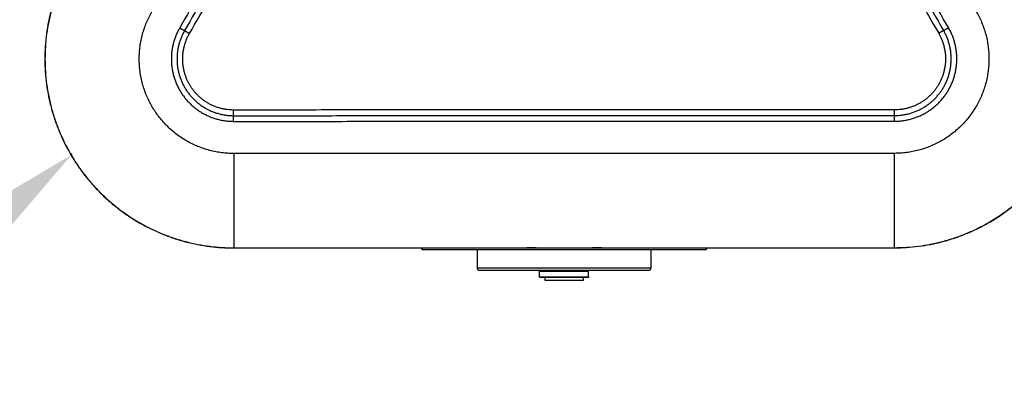
# Model space of a CAD drawing. Units: inches. Extents: x 0 to 7261, y -374 to 5912.
# Drawn here: x 3068 to 3590, y 2678 to 2879 of the extents above; entities that cross this region are included whole.
import ezdxf

# ---------------------------------------------------------------- set-up
doc = ezdxf.new("R2010")
doc.units = ezdxf.units.IN
doc.header["$MEASUREMENT"] = 0
doc.layers.add('DIM', color=7, linetype='Continuous', lineweight=13)
doc.layers.add('MAKE2D VISIBLE LINES', color=7, linetype='Continuous')
doc.layers.add('MAKE2D VISIBLE LINES - TANGENT', color=7, linetype='Continuous')
doc.styles.get("Standard").update_dxf_attribs({"font": 'arial.ttf'})
doc.styles.add('style1', font='Gulim.ttf')
doc.dimstyles.get("Standard").update_dxf_attribs({"dimtxt": 0.18, "dimasz": 0.18, "dimexe": 0.18, "dimexo": 0.0625, "dimgap": 0.09, "dimtad": 0, "dimtih": 1, "dimtoh": 1, "dimdec": 4, "dimzin": 0, "dimdsep": 46, "dimtxsty": 'Standard', "dimcen": 0.09, "dimadec": 0, "dimazin": 0, "dimtfac": 1, "dimtdec": 4, "dimtofl": 0, "dimtmove": 0, "dimatfit": 3, "dimfxl": 1, "dimtolj": 1, "dimtzin": 0, "dimarcsym": 0})

# ---------------------------------------------------------------- blocks, each defined once
blk = doc.blocks.new('*D24')
at = {"layer": 'Defpoints', "color": 0, "transparency": 16777216}
for p in [(3095.1, 2808.46), (3095.75, 2807.69), (1946.27, 1844)]:
    blk.add_point(p, dxfattribs=at)
at = {"layer": 'DIM', "color": 0, "lineweight": -2, "transparency": 16777216}
for p, q in [((3095.14, 2808.41), (3095.87, 2807.55)), ((3019.16, 2743.39), (2561.19, 2358.91)), ((2023.51, 1907.52), (2438.53, 2255.94)), ((1946.31, 1843.95), (1947.04, 1843.09))]:
    blk.add_line(p, q, dxfattribs=at)
at = {"layer": 'DIM', "color": 0, "transparency": 16777216}
for points in [[(3008.45, 2756.15), (3029.88, 2730.62), (3095.75, 2807.69)], [(2012.79, 1920.29), (2034.23, 1894.76), (1946.92, 1843.22)]]:
    blk.add_solid(points, dxfattribs=at)
at = {"layer": 'DIM', "color": 0, "transparency": 16777216, "insert": (2499.86, 2307.42), "char_height": 100, "attachment_point": 5, "style": 'style1'}
blk.add_mtext('\\A1;1500', dxfattribs=at)

msp = doc.modelspace()

# ---------------------------------------------------------------- linework, layer by layer
at = {"layer": 'MAKE2D VISIBLE LINES'}
for points in [[(3330.57, 3176.58), (3243.11, 3025.01), (3155.64, 2873.44)], [(3181.63, 2828.44), (3181.63, 2829.94), (3181.63, 2831.44)], [(3181.65, 2758.44), (3257.48, 2758.46), (3333.32, 2758.48)], [(3333.32, 2758.48), (3356.65, 2758.48), (3379.98, 2758.49)], [(3341.79, 2758.55), (3341.73, 2758.55), (3341.67, 2758.55)], [(3379.98, 2758.49), (3455.81, 2758.5), (3531.65, 2758.52)], [(3310.64, 2757.55), (3310.64, 2752.64), (3310.64, 2747.73)], [(3402.13, 2757.57), (3416.71, 2757.58), (3431.3, 2757.58)], [(3402.64, 2757.57), (3402.64, 2752.66), (3402.64, 2747.75)], [(3319.41, 2747.73), (3315.02, 2747.73), (3310.64, 2747.73)], [(3311.64, 2746.73), (3316.46, 2746.73), (3321.28, 2746.73)], [(3319.48, 2747.73), (3319.44, 2747.73), (3319.41, 2747.73)], [(3319.82, 2747.73), (3319.65, 2747.73), (3319.48, 2747.73)], [(3320.03, 2747.73), (3319.92, 2747.73), (3319.82, 2747.73)], [(3320.56, 2747.73), (3320.3, 2747.73), (3320.03, 2747.73)], [(3320.69, 2747.73), (3320.63, 2747.73), (3320.56, 2747.73)], [(3320.81, 2747.73), (3320.75, 2747.73), (3320.69, 2747.73)], [(3320.92, 2747.73), (3320.86, 2747.73), (3320.81, 2747.73)], [(3320.93, 2747.73), (3320.92, 2747.73), (3320.92, 2747.73)], [(3320.95, 2747.73), (3320.94, 2747.73), (3320.93, 2747.73)], [(3321.28, 2747.73), (3321.12, 2747.73), (3320.95, 2747.73)], [(3321.46, 2747.73), (3321.37, 2747.73), (3321.28, 2747.73)], [(3321.28, 2746.73), (3321.37, 2746.73), (3321.46, 2746.73)], [(3321.56, 2747.73), (3321.51, 2747.73), (3321.46, 2747.73)], [(3321.46, 2746.73), (3321.64, 2746.73), (3321.83, 2746.73)], [(3321.64, 2747.73), (3321.6, 2747.73), (3321.56, 2747.73)], [(3321.84, 2747.73), (3321.74, 2747.73), (3321.64, 2747.73)], [(3321.83, 2746.73), (3321.92, 2746.73), (3322.01, 2746.73)], [(3322.09, 2747.73), (3321.97, 2747.73), (3321.84, 2747.73)], [(3322.01, 2746.73), (3322.44, 2746.73), (3322.88, 2746.73)], [(3322.31, 2747.73), (3322.2, 2747.73), (3322.09, 2747.73)], [(3322.35, 2747.73), (3322.33, 2747.73), (3322.31, 2747.73)], [(3322.64, 2747.73), (3322.5, 2747.73), (3322.35, 2747.73)], [(3322.66, 2747.73), (3322.65, 2747.73), (3322.64, 2747.73)], [(3322.69, 2747.73), (3322.67, 2747.73), (3322.66, 2747.73)], [(3322.83, 2747.73), (3322.76, 2747.73), (3322.69, 2747.73)], [(3322.94, 2747.73), (3322.88, 2747.73), (3322.83, 2747.73)], [(3322.88, 2746.73), (3322.97, 2746.73), (3323.06, 2746.73)], [(3323.09, 2747.73), (3323.01, 2747.73), (3322.94, 2747.73)], [(3323.06, 2746.73), (3323.14, 2746.73), (3323.22, 2746.73)], [(3323.11, 2747.73), (3323.1, 2747.73), (3323.09, 2747.73)], [(3323.25, 2747.73), (3323.18, 2747.73), (3323.11, 2747.73)], [(3323.22, 2746.73), (3323.4, 2746.73), (3323.59, 2746.73)], [(3323.59, 2747.73), (3323.42, 2747.73), (3323.25, 2747.73)], [(3323.63, 2747.73), (3323.61, 2747.73), (3323.59, 2747.73)], [(3323.59, 2746.73), (3323.61, 2746.73), (3323.63, 2746.73)], [(3323.76, 2747.73), (3323.7, 2747.73), (3323.63, 2747.73)], [(3323.63, 2746.73), (3323.71, 2746.73), (3323.78, 2746.73)], [(3323.84, 2747.73), (3323.8, 2747.73), (3323.76, 2747.73)], [(3323.78, 2746.73), (3323.99, 2746.73), (3324.2, 2746.73)], [(3323.89, 2747.73), (3323.86, 2747.73), (3323.84, 2747.73)], [(3324.03, 2747.73), (3323.96, 2747.73), (3323.89, 2747.73)], [(3324.11, 2747.73), (3324.07, 2747.73), (3324.03, 2747.73)], [(3324.21, 2747.73), (3324.16, 2747.73), (3324.11, 2747.73)], [(3324.2, 2746.73), (3324.23, 2746.73), (3324.27, 2746.73)], [(3324.5, 2747.73), (3324.35, 2747.73), (3324.21, 2747.73)], [(3324.27, 2746.73), (3335.57, 2746.74), (3346.88, 2746.74)], [(3324.97, 2747.73), (3324.73, 2747.73), (3324.5, 2747.73)], [(3325.03, 2747.73), (3325, 2747.73), (3324.97, 2747.73)], [(3325.17, 2747.73), (3325.1, 2747.73), (3325.03, 2747.73)], [(3325.31, 2747.73), (3325.24, 2747.73), (3325.17, 2747.73)], [(3325.84, 2747.73), (3325.57, 2747.73), (3325.31, 2747.73)], [(3335.51, 2747.74), (3330.68, 2747.74), (3325.84, 2747.73)], [(3336.55, 2747.74), (3336.03, 2747.74), (3335.51, 2747.74)], [(3344.92, 2747.74), (3340.74, 2747.74), (3336.55, 2747.74)], [(3343.64, 2746.24), (3356.64, 2746.24), (3369.64, 2746.24)], [(3343.64, 2743.24), (3343.64, 2744.74), (3343.64, 2746.24)], [(3343.64, 2743.24), (3356.64, 2743.24), (3369.64, 2743.24)], [(3344.96, 2747.74), (3344.94, 2747.74), (3344.92, 2747.74)], [(3345.91, 2747.74), (3345.44, 2747.74), (3344.96, 2747.74)], [(3346.02, 2747.74), (3345.97, 2747.74), (3345.91, 2747.74)], [(3346.03, 2747.74), (3346.03, 2747.74), (3346.02, 2747.74)], [(3346.13, 2747.74), (3346.08, 2747.74), (3346.03, 2747.74)], [(3346.21, 2747.74), (3346.17, 2747.74), (3346.13, 2747.74)], [(3346.34, 2747.74), (3346.27, 2747.74), (3346.21, 2747.74)], [(3346.58, 2747.74), (3346.46, 2747.74), (3346.34, 2747.74)], [(3346.68, 2747.74), (3346.63, 2747.74), (3346.58, 2747.74)], [(3346.73, 2747.74), (3346.71, 2747.74), (3346.68, 2747.74)], [(3346.91, 2747.74), (3346.82, 2747.74), (3346.73, 2747.74)], [(3346.88, 2746.74), (3346.97, 2746.74), (3347.06, 2746.74)], [(3347.34, 2747.74), (3347.12, 2747.74), (3346.91, 2747.74)], [(3347.06, 2746.74), (3347.08, 2746.74), (3347.1, 2746.74)], [(3347.1, 2746.74), (3347.25, 2746.74), (3347.41, 2746.74)], [(3347.43, 2747.74), (3347.38, 2747.74), (3347.34, 2747.74)], [(3347.41, 2746.74), (3347.6, 2746.74), (3347.79, 2746.74)], [(3347.45, 2747.74), (3347.44, 2747.74), (3347.43, 2747.74)], [(3347.61, 2747.74), (3347.53, 2747.74), (3347.45, 2747.74)], [(3347.89, 2747.74), (3347.75, 2747.74), (3347.61, 2747.74)], [(3347.79, 2746.74), (3347.88, 2746.74), (3347.98, 2746.74)], [(3348.16, 2747.74), (3348.03, 2747.74), (3347.89, 2747.74)], [(3347.98, 2746.74), (3356.02, 2746.74), (3364.06, 2746.74)], [(3348.19, 2747.74), (3348.18, 2747.74), (3348.16, 2747.74)], [(3348.27, 2747.74), (3348.23, 2747.74), (3348.19, 2747.74)], [(3348.54, 2747.74), (3348.41, 2747.74), (3348.27, 2747.74)], [(3348.58, 2747.74), (3348.56, 2747.74), (3348.54, 2747.74)], [(3348.87, 2747.74), (3348.73, 2747.74), (3348.58, 2747.74)], [(3348.99, 2747.74), (3348.93, 2747.74), (3348.87, 2747.74)], [(3349.03, 2747.74), (3349.01, 2747.74), (3348.99, 2747.74)], [(3349.22, 2747.74), (3349.12, 2747.74), (3349.03, 2747.74)], [(3349.81, 2747.74), (3349.51, 2747.74), (3349.22, 2747.74)], [(3349.95, 2747.74), (3349.88, 2747.74), (3349.81, 2747.74)], [(3350.23, 2747.74), (3350.09, 2747.74), (3349.95, 2747.74)], [(3350.34, 2747.74), (3350.28, 2747.74), (3350.23, 2747.74)], [(3351.46, 2747.74), (3350.9, 2747.74), (3350.34, 2747.74)], [(3351.63, 2747.74), (3351.54, 2747.74), (3351.46, 2747.74)], [(3352.64, 2747.74), (3352.13, 2747.74), (3351.63, 2747.74)], [(3353.42, 2747.74), (3353.03, 2747.74), (3352.64, 2747.74)], [(3353.89, 2747.74), (3353.66, 2747.74), (3353.42, 2747.74)], [(3354.59, 2747.74), (3354.24, 2747.74), (3353.89, 2747.74)], [(3355.65, 2747.74), (3355.12, 2747.74), (3354.59, 2747.74)], [(3356.19, 2747.74), (3355.92, 2747.74), (3355.65, 2747.74)], [(3356.64, 2747.74), (3356.42, 2747.74), (3356.19, 2747.74)], [(3357.66, 2747.74), (3357.15, 2747.74), (3356.64, 2747.74)], [(3358.69, 2747.74), (3358.18, 2747.74), (3357.66, 2747.74)], [(3359.39, 2747.74), (3359.04, 2747.74), (3358.69, 2747.74)], [(3361.66, 2747.74), (3360.52, 2747.74), (3359.39, 2747.74)], [(3362.54, 2747.74), (3362.1, 2747.74), (3361.66, 2747.74)], [(3362.94, 2747.74), (3362.74, 2747.74), (3362.54, 2747.74)], [(3363.05, 2747.74), (3363, 2747.74), (3362.94, 2747.74)], [(3363.71, 2747.74), (3363.38, 2747.74), (3363.05, 2747.74)], [(3363.91, 2747.74), (3363.81, 2747.74), (3363.71, 2747.74)], [(3363.97, 2747.74), (3363.94, 2747.74), (3363.91, 2747.74)], [(3364.07, 2747.74), (3364.02, 2747.74), (3363.97, 2747.74)], [(3364.06, 2746.74), (3364.18, 2746.74), (3364.29, 2746.74)], [(3364.74, 2747.74), (3364.4, 2747.74), (3364.07, 2747.74)], [(3364.29, 2746.74), (3364.87, 2746.74), (3365.44, 2746.74)], [(3364.95, 2747.74), (3364.85, 2747.74), (3364.74, 2747.74)], [(3365.01, 2747.74), (3364.98, 2747.74), (3364.95, 2747.74)], [(3365.24, 2747.74), (3365.13, 2747.74), (3365.01, 2747.74)], [(3365.44, 2747.74), (3365.34, 2747.74), (3365.24, 2747.74)], [(3365.6, 2747.74), (3365.52, 2747.74), (3365.44, 2747.74)], [(3365.44, 2746.74), (3365.56, 2746.74), (3365.68, 2746.74)], [(3365.94, 2747.74), (3365.77, 2747.74), (3365.6, 2747.74)], [(3365.68, 2746.74), (3365.86, 2746.74), (3366.04, 2746.74)], [(3366.06, 2747.74), (3366, 2747.74), (3365.94, 2747.74)], [(3366.04, 2746.74), (3366.11, 2746.74), (3366.19, 2746.74)], [(3366.11, 2747.74), (3366.08, 2747.74), (3366.06, 2747.74)], [(3366.47, 2747.74), (3366.29, 2747.74), (3366.11, 2747.74)], [(3366.19, 2746.74), (3366.2, 2746.74), (3366.22, 2746.74)], [(3366.22, 2746.74), (3366.4, 2746.74), (3366.59, 2746.74)], [(3366.55, 2747.74), (3366.51, 2747.74), (3366.47, 2747.74)], [(3366.6, 2747.74), (3366.57, 2747.74), (3366.55, 2747.74)], [(3366.59, 2746.74), (3366.63, 2746.74), (3366.67, 2746.74)], [(3366.62, 2747.74), (3366.61, 2747.74), (3366.6, 2747.74)], [(3366.69, 2747.74), (3366.65, 2747.74), (3366.62, 2747.74)], [(3366.67, 2746.74), (3366.78, 2746.74), (3366.9, 2746.74)], [(3366.72, 2747.74), (3366.71, 2747.74), (3366.69, 2747.74)], [(3366.9, 2747.74), (3366.81, 2747.74), (3366.72, 2747.74)], [(3367.24, 2747.74), (3367.07, 2747.74), (3366.9, 2747.74)], [(3366.9, 2746.74), (3367.22, 2746.74), (3367.55, 2746.74)], [(3367.32, 2747.74), (3367.28, 2747.74), (3367.24, 2747.74)], [(3367.5, 2747.74), (3367.41, 2747.74), (3367.32, 2747.74)], [(3367.68, 2747.74), (3367.59, 2747.74), (3367.5, 2747.74)], [(3367.55, 2746.74), (3367.65, 2746.74), (3367.76, 2746.74)], [(3367.79, 2747.74), (3367.73, 2747.74), (3367.68, 2747.74)], [(3367.76, 2746.74), (3379.15, 2746.75), (3390.54, 2746.75)], [(3367.85, 2747.74), (3367.82, 2747.74), (3367.79, 2747.74)], [(3368.22, 2747.74), (3368.04, 2747.74), (3367.85, 2747.74)], [(3368.6, 2747.74), (3368.41, 2747.74), (3368.22, 2747.74)], [(3377.77, 2747.75), (3373.19, 2747.74), (3368.6, 2747.74)], [(3369.64, 2743.24), (3369.64, 2744.74), (3369.64, 2746.24)], [(3378.8, 2747.75), (3378.28, 2747.75), (3377.77, 2747.75)], [(3383.76, 2747.75), (3381.28, 2747.75), (3378.8, 2747.75)], [(3384.69, 2747.75), (3384.22, 2747.75), (3383.76, 2747.75)], [(3387.44, 2747.75), (3386.07, 2747.75), (3384.69, 2747.75)], [(3387.97, 2747.75), (3387.71, 2747.75), (3387.44, 2747.75)], [(3388.11, 2747.75), (3388.04, 2747.75), (3387.97, 2747.75)], [(3388.25, 2747.75), (3388.18, 2747.75), (3388.11, 2747.75)], [(3388.31, 2747.75), (3388.28, 2747.75), (3388.25, 2747.75)], [(3388.78, 2747.75), (3388.55, 2747.75), (3388.31, 2747.75)], [(3389.07, 2747.75), (3388.93, 2747.75), (3388.78, 2747.75)], [(3389.17, 2747.75), (3389.12, 2747.75), (3389.07, 2747.75)], [(3389.26, 2747.75), (3389.21, 2747.75), (3389.17, 2747.75)], [(3389.52, 2747.75), (3389.39, 2747.75), (3389.26, 2747.75)], [(3389.65, 2747.75), (3389.58, 2747.75), (3389.52, 2747.75)], [(3389.69, 2747.75), (3389.67, 2747.75), (3389.65, 2747.75)], [(3390.04, 2747.75), (3389.86, 2747.75), (3389.69, 2747.75)], [(3390.17, 2747.75), (3390.1, 2747.75), (3390.04, 2747.75)], [(3390.2, 2747.75), (3390.18, 2747.75), (3390.17, 2747.75)], [(3390.35, 2747.75), (3390.27, 2747.75), (3390.2, 2747.75)], [(3390.45, 2747.75), (3390.4, 2747.75), (3390.35, 2747.75)], [(3390.59, 2747.75), (3390.52, 2747.75), (3390.45, 2747.75)], [(3390.54, 2746.75), (3390.63, 2746.75), (3390.73, 2746.75)], [(3390.62, 2747.75), (3390.61, 2747.75), (3390.59, 2747.75)], [(3390.64, 2747.75), (3390.63, 2747.75), (3390.62, 2747.75)], [(3390.81, 2747.75), (3390.72, 2747.75), (3390.64, 2747.75)], [(3390.73, 2746.75), (3390.9, 2746.75), (3391.08, 2746.75)], [(3390.89, 2747.75), (3390.85, 2747.75), (3390.81, 2747.75)], [(3390.93, 2747.75), (3390.91, 2747.75), (3390.89, 2747.75)], [(3390.97, 2747.75), (3390.95, 2747.75), (3390.93, 2747.75)], [(3391.19, 2747.75), (3391.08, 2747.75), (3390.97, 2747.75)], [(3391.08, 2746.75), (3391.18, 2746.75), (3391.27, 2746.75)], [(3391.44, 2747.75), (3391.31, 2747.75), (3391.19, 2747.75)], [(3391.27, 2746.75), (3391.3, 2746.75), (3391.32, 2746.75)], [(3391.32, 2746.75), (3391.41, 2746.75), (3391.51, 2746.75)], [(3391.59, 2747.75), (3391.51, 2747.75), (3391.44, 2747.75)], [(3391.51, 2746.75), (3391.6, 2746.75), (3391.69, 2746.75)], [(3391.72, 2747.75), (3391.66, 2747.75), (3391.59, 2747.75)], [(3391.69, 2746.75), (3391.95, 2746.75), (3392.21, 2746.75)], [(3391.9, 2747.75), (3391.81, 2747.75), (3391.72, 2747.75)], [(3392, 2747.75), (3391.95, 2747.75), (3391.9, 2747.75)], [(3392.35, 2747.75), (3392.18, 2747.75), (3392, 2747.75)], [(3392.21, 2746.75), (3392.51, 2746.75), (3392.8, 2746.75)], [(3392.5, 2747.75), (3392.43, 2747.75), (3392.35, 2747.75)], [(3392.54, 2747.75), (3392.52, 2747.75), (3392.5, 2747.75)], [(3392.79, 2747.75), (3392.67, 2747.75), (3392.54, 2747.75)], [(3393.25, 2747.75), (3393.02, 2747.75), (3392.79, 2747.75)], [(3392.8, 2746.75), (3392.83, 2746.75), (3392.86, 2746.75)], [(3392.86, 2746.75), (3397.25, 2746.75), (3401.64, 2746.75)], [(3393.46, 2747.75), (3393.36, 2747.75), (3393.25, 2747.75)], [(3393.8, 2747.75), (3393.63, 2747.75), (3393.46, 2747.75)], [(3393.87, 2747.75), (3393.84, 2747.75), (3393.8, 2747.75)], [(3398.02, 2747.75), (3395.95, 2747.75), (3393.87, 2747.75)], [(3398.51, 2747.75), (3398.27, 2747.75), (3398.02, 2747.75)], [(3398.98, 2747.75), (3398.74, 2747.75), (3398.51, 2747.75)], [(3399.41, 2747.75), (3399.19, 2747.75), (3398.98, 2747.75)], [(3401.13, 2747.75), (3400.27, 2747.75), (3399.41, 2747.75)], [(3401.16, 2747.75), (3401.14, 2747.75), (3401.13, 2747.75)], [(3402.64, 2747.75), (3401.9, 2747.75), (3401.16, 2747.75)], [(3369.14, 2742.74), (3356.64, 2742.74), (3344.14, 2742.74)], [(3346.64, 2741.24), (3346.64, 2741.99), (3346.64, 2742.74)], [(3366.64, 2741.24), (3356.64, 2741.24), (3346.64, 2741.24)], [(3366.64, 2742.74), (3366.64, 2741.99), (3366.64, 2741.24)]]:
    msp.add_open_spline(points, degree=2, dxfattribs=at)
for points, weights, knots in [([(3095.01, 2908.42), (3066.16, 2858.42), (3095.03, 2808.42), (3123.91, 2758.43), (3181.65, 2758.44)], [1, 0.866025403784, 1, 0.866025403784, 1], [0, 0, 0, 104.719753, 104.719753, 209.439507, 209.439507, 209.439507]), ([(3531.65, 2758.52), (3589.38, 2758.53), (3618.24, 2808.54), (3647.1, 2858.54), (3618.22, 2908.54)], [1, 0.866025403784, 1, 0.866025403784, 1], [-209.43951, -209.43951, -209.43951, -104.719755, -104.719755, 0, 0, 0]), ([(3155.64, 2873.44), (3146.99, 2858.43), (3155.65, 2843.44), (3164.31, 2828.44), (3181.63, 2828.44)], [1, 0.86603291877, 1, 0.86603291877, 1], [0, 0, 0, 31.41557, 31.41557, 62.83114, 62.83114, 62.83114]), ([(3181.63, 2831.44), (3166.04, 2831.44), (3158.25, 2844.94), (3150.45, 2858.43), (3158.24, 2871.94)], [1, 0.86603333625, 1, 0.86603333625, 1], [0, 0, 0, 28.274022, 28.274022, 56.548045, 56.548045, 56.548045])]:
    msp.add_rational_spline(points, weights, degree=2, knots=knots, dxfattribs=at)
for points, weights in [([(3280.98, 2758.46), (3281.06, 2757.55), (3281.98, 2757.55)], [1, 0.736307147294, 1]), ([(3341.27, 2758.55), (3339.08, 2758.55), (3336.89, 2758.55)], [1, 0.99999999971, 1]), ([(3376.38, 2758.56), (3374.01, 2758.56), (3371.64, 2758.56)], [1, 0.999999999687, 1]), ([(3431.3, 2757.58), (3432.22, 2757.58), (3432.3, 2758.5)], [1, 0.73626059096, 1]), ([(3310.64, 2747.73), (3310.64, 2746.73), (3311.64, 2746.73)], [1, 0.707106781187, 1]), ([(3343.64, 2746.24), (3343.64, 2746.65), (3343.23, 2746.73)], [1, 0.768271261076, 1]), ([(3344.14, 2742.74), (3343.64, 2742.74), (3343.64, 2743.24)], [1, 0.707106781185, 1]), ([(3369.64, 2743.24), (3369.64, 2742.74), (3369.14, 2742.74)], [1, 0.707106781186, 1]), ([(3369.64, 2746.24), (3369.64, 2746.66), (3370.05, 2746.74)], [1, 0.768753228421, 1]), ([(3401.64, 2746.75), (3402.64, 2746.75), (3402.64, 2747.75)], [1, 0.707106781187, 1])]:
    msp.add_rational_spline(points, weights, degree=2, dxfattribs=at)
msp.add_open_spline([(3281.98, 2757.55), (3281.97, 2757.55), (3322.02, 2757.56), (3362.08, 2757.57), (3402.13, 2757.57)], degree=3, knots=[0, 0, 0, 0, 0.003905, 120.154894, 120.154894, 120.154894, 120.154894], dxfattribs=at)
at = {"layer": 'MAKE2D VISIBLE LINES - TANGENT'}
for points in [[(3327.98, 3178.08), (3240.51, 3026.51), (3153.04, 2874.93)], [(3382.54, 3176.59), (3470.07, 3025.06), (3557.6, 2873.52)], [(3560.2, 2875.03), (3472.67, 3026.56), (3385.13, 3178.1)], [(3158.24, 2871.94), (3245.71, 3023.51), (3333.17, 3175.08)], [(3379.94, 3175.09), (3467.47, 3023.56), (3555.01, 2872.02)], [(3153.04, 2874.93), (3154.34, 2874.19), (3155.64, 2873.44)], [(3155.64, 2873.44), (3156.94, 2872.69), (3158.24, 2871.94)], [(3557.6, 2873.52), (3556.3, 2872.77), (3555.01, 2872.02)], [(3557.6, 2873.52), (3558.9, 2874.28), (3560.2, 2875.03)], [(3531.63, 2831.52), (3356.63, 2831.48), (3181.63, 2831.44)], [(3181.63, 2828.44), (3356.63, 2828.48), (3531.63, 2828.52)], [(3181.63, 2825.44), (3181.63, 2826.94), (3181.63, 2828.44)], [(3531.63, 2825.52), (3531.63, 2827.02), (3531.63, 2828.52)], [(3181.63, 2825.44), (3356.63, 2825.48), (3531.63, 2825.52)], [(3531.64, 2808.52), (3356.64, 2808.48), (3181.64, 2808.44)], [(3181.64, 2808.44), (3181.64, 2783.48), (3181.65, 2758.52)], [(3531.65, 2758.6), (3531.64, 2783.56), (3531.64, 2808.52)], [(3181.65, 2758.52), (3257.48, 2758.54), (3333.32, 2758.55)], [(3379.98, 2758.56), (3455.81, 2758.58), (3531.65, 2758.6)]]:
    msp.add_open_spline(points, degree=2, dxfattribs=at)
for points, weights, knots in [([(3095.08, 2908.38), (3066.25, 2858.42), (3095.1, 2808.46), (3123.96, 2758.51), (3181.65, 2758.52)], [0.999999999961, 0.866025410059, 1, 0.866025420048, 0.999999995736], [0, 0, 0, 104.638351, 104.638351, 209.276697, 209.276697, 209.276697]), ([(3531.65, 2758.59), (3589.34, 2758.61), (3618.17, 2808.58), (3647.01, 2858.54), (3618.15, 2908.5)], [1, 0.866025417539, 1, 0.866025404235, 1], [0, 0, 0, 104.638341, 104.638341, 209.276688, 209.276688, 209.276688]), ([(3181.64, 2808.44), (3152.77, 2808.43), (3138.33, 2833.43), (3123.89, 2858.43), (3138.32, 2883.43)], [1, 0.866025413656, 1, 0.866025409539, 1], [0, 0, 0, 52.359877, 52.359877, 104.719753, 104.719753, 104.719753]), ([(3574.92, 2883.53), (3589.36, 2858.53), (3574.93, 2833.53), (3560.5, 2808.53), (3531.64, 2808.52)], [1, 0.866025413651, 1, 0.866025409539, 1], [0, 0, 0, 52.359877, 52.359877, 104.719753, 104.719753, 104.719753]), ([(3153.04, 2874.93), (3143.52, 2858.43), (3153.05, 2841.93), (3162.58, 2825.44), (3181.63, 2825.44)], [1, 0.866025402304, 1, 0.866025402305, 1], [0, 0, 0, 34.557519, 34.557519, 69.115039, 69.115039, 69.115039]), ([(3531.63, 2825.52), (3550.69, 2825.52), (3560.21, 2842.03), (3569.73, 2858.53), (3560.2, 2875.03)], [1, 0.866025402307, 1, 0.866025402308, 1], [0, 0, 0, 34.557519, 34.557519, 69.115039, 69.115039, 69.115039]), ([(3531.63, 2828.52), (3548.95, 2828.52), (3557.61, 2843.53), (3566.27, 2858.53), (3557.6, 2873.52)], [1, 0.866032918773, 1, 0.866032918773, 1], [0, 0, 0, 31.41557, 31.41557, 62.83114, 62.83114, 62.83114]), ([(3555.01, 2872.02), (3562.8, 2858.53), (3555.01, 2845.02), (3547.22, 2831.52), (3531.63, 2831.52)], [1, 0.866033416603, 1, 0.86603317555, 1], [0, 0, 0, 28.274022, 28.274022, 56.548032, 56.548032, 56.548032])]:
    msp.add_rational_spline(points, weights, degree=2, knots=knots, dxfattribs=at)
for points, weights in [([(3531.63, 2828.52), (3531.63, 2830.02), (3531.63, 2831.52)], [1, 0.999999999987, 1]), ([(3181.65, 2758.52), (3181.65, 2758.48), (3181.65, 2758.44)], [1, 0.999999999971, 1]), ([(3333.32, 2758.55), (3333.32, 2758.55), (3333.32, 2758.56)], [1, 0.999999999836, 1]), ([(3333.32, 2758.55), (3356.65, 2758.56), (3379.98, 2758.56)], [1, 0.999999984895, 1]), ([(3333.32, 2758.48), (3333.32, 2758.51), (3333.32, 2758.55)], [1, 0.999999999716, 1]), ([(3379.98, 2758.56), (3379.98, 2758.56), (3379.98, 2758.57)], [1, 0.9999999982, 1]), ([(3379.98, 2758.49), (3379.98, 2758.52), (3379.98, 2758.56)], [1, 0.999999999975, 1]), ([(3531.65, 2758.52), (3531.65, 2758.55), (3531.65, 2758.59)], [1, 0.999999999948, 1])]:
    msp.add_rational_spline(points, weights, degree=2, dxfattribs=at)

# ---------------------------------------------------------------- dimensions: what is measured, and where the dimension line sits
at = {"layer": 'DIM'}
dim = msp.add_linear_dim(base=(3095.75, 2807.69), p1=(1946.27, 1844), p2=(3095.1, 2808.46), angle=40.0141, dimstyle='Standard', override={"dimtxt": 100, "dimasz": 100, "dimdec": 0, "dimtxsty": 'style1'}, dxfattribs=at)
dim.commit()
dim.dimension.update_dxf_attribs({"geometry": '*D24', "text_midpoint": (2499.86, 2307.42), "dimtype": 161})

doc.saveas('drawing.dxf')
